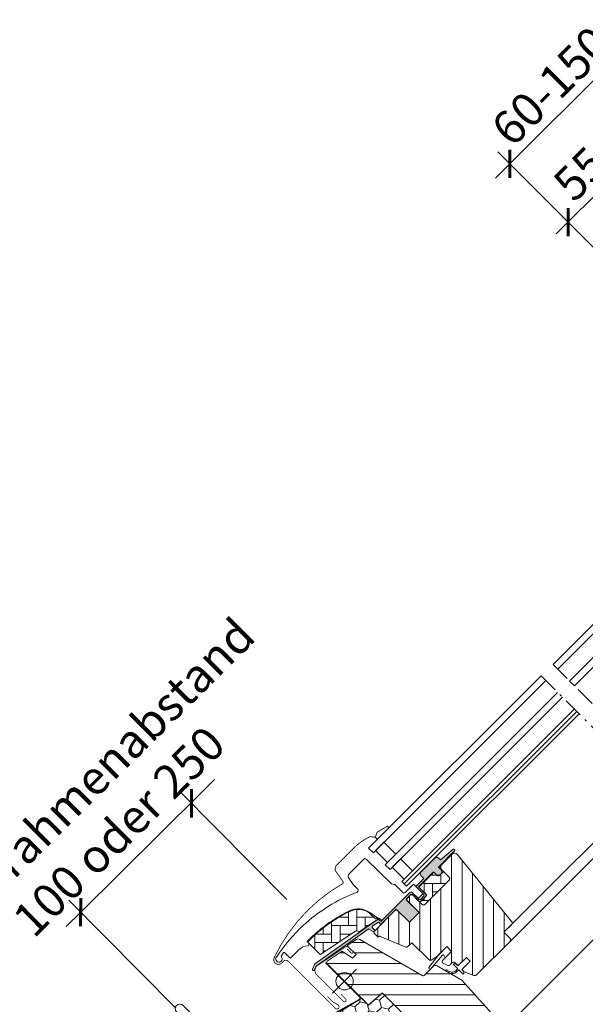
# Model space of a CAD drawing. Units: millimetres. Extents: x -14602 to -7183, y -131 to 3039.
# Drawn here: x -10097 to -9760, y 1479 to 2064 of the extents above; entities that cross this region are included whole.
import ezdxf

# ---------------------------------------------------------------- set-up
doc = ezdxf.new("R2010")
doc.units = ezdxf.units.MM
doc.header["$LTSCALE"] = 50
doc.header["$MEASUREMENT"] = 0
doc.header["$PDMODE"] = 1
doc.header["$PDSIZE"] = 2
doc.linetypes.add('AUSGEZOGEN', pattern=[0])
doc.linetypes.add('Linienart-6', pattern=[0.42147999999999997, 0.236206, -0.078736, 0.027802, -0.078736])
doc.layers.get('0').update_dxf_attribs({"linetype": 'CONTINUOUS'})
doc.layers.get('DEFPOINTS').update_dxf_attribs({"linetype": 'CONTINUOUS'})
doc.layers.add('Keine', color=7, linetype='CONTINUOUS', lineweight=5)
doc.layers.add('VELUX_RUDE_65', color=1, linetype='CONTINUOUS', lineweight=18)
for name, color, linetype in [('VELUX-BDX', 6, 'CONTINUOUS'), ('VELUX-EINDECKRAHMEN', 4, 'CONTINUOUS'), ('VELUX-FENSTER', 2, 'CONTINUOUS'), ('VELUX-FENSTERSCHRAFFUR', 8, 'CONTINUOUS'), ('VELUX_INFO', 1, 'CONTINUOUS')]:
    doc.layers.add(name, color=color, linetype=linetype)
doc.styles.add('Verdana', font='verdana.ttf')
doc.dimstyles.new('VERDANA', dxfattribs={"dimtxt": 8, "dimasz": 12, "dimexe": 2, "dimexo": 0, "dimgap": 2, "dimtad": 1, "dimdec": 0, "dimzin": 0, "dimdsep": 46, "dimtxsty": 'Verdana', "dimcen": 0.09, "dimclrd": 256, "dimclre": 256, "dimclrt": 256, "dimadec": 0, "dimazin": 0, "dimtfac": 1, "dimtdec": 0, "dimtix": 1, "dimtmove": 0, "dimatfit": 3, "dimfxl": 1, "dimtolj": 1, "dimtzin": 0, "dimarcsym": 0})
pattern_1 = [(90, (-11621.24473556278, -534.3611747651802), (-5.000000000000015, 4.999999999999983), [15, -5]), (180.0000000000002, (-11621.24473556278, -529.3611747647316), (-5.000000000000015, 4.999999999999983), [15, -5])]

# ---------------------------------------------------------------- blocks, each defined once
blk = doc.blocks.new('_ArchTick')
at = {"color": 0, "linetype": 'ByBlock', "const_width": 0.15}
blk.add_lwpolyline([(-0.5, -0.5), (0.5, 0.5)], dxfattribs=at)
blk = doc.blocks.new('*D21')
at = {"layer": 'DEFPOINTS', "color": 0, "lineweight": 13}
for p in [(-9734.759749002322, 1979.982812066532), (-9648.06454965595, 1821.347446816774), (-9575.826767383258, 1821.049830447418)]:
    blk.add_point(p, dxfattribs=at)
at = {"layer": 'VELUX_INFO', "color": 7, "lineweight": -2}
for p, q in [((-9777.800899765867, 1936.941661303), (-9727.688681190455, 1987.053879878396)), ((-9575.826767383258, 1821.049830447418), (-9741.830816814187, 1987.053879878398)), ((-9648.06454965595, 1821.347446816774), (-9777.800899765865, 1951.083796926731))]:
    blk.add_line(p, q, dxfattribs=at)
at = {"layer": 'VELUX_INFO', "color": 7, "lineweight": -2, "xscale": 12, "yscale": 12, "zscale": 12}
for p, rotation in [((-9734.759749002322, 1979.982812066532), 44.99999999999078), ((-9770.729831954, 1944.012729114864), 224.9999999999908)]:
    blk.add_blockref('_ArchTick', p, dxfattribs=dict(at, rotation=rotation))
at = {"layer": 'VELUX_INFO', "color": 7, "insert": (-9763.49860717391, 1972.751587286448), "char_height": 20, "attachment_point": 5, "rotation": 44.99999999999079, "style": 'Verdana'}
blk.add_mtext('\\A1;55', dxfattribs=at)
blk = doc.blocks.new('*D22')
at = {"layer": 'DEFPOINTS', "color": 0, "lineweight": 13}
for p in [(-9734.4860016262, 2049.531596122959), (-9558.31129706959, 1873.356891566292), (-9648.06454965595, 1821.347446816774)]:
    blk.add_point(p, dxfattribs=at)
at = {"layer": 'VELUX_INFO', "color": 7, "lineweight": -2}
for p, q in [((-9558.31129706959, 1873.356891566292), (-9741.557069438066, 2056.602663934826)), ((-9734.4860016262, 2049.531596122959), (-9726.00072025196, 2058.016877497196)), ((-9805.367350294155, 1978.650247455028), (-9734.4860016262, 2049.531596122959)), ((-9648.06454965595, 1821.347446816774), (-9812.43841810602, 1985.721315266895)), ((-9805.367350294155, 1978.650247455028), (-9813.852631668395, 1970.164966080792))]:
    blk.add_line(p, q, dxfattribs=at)
at = {"layer": 'VELUX_INFO', "color": 7, "lineweight": -2, "xscale": 12, "yscale": 12, "zscale": 12}
for p, rotation in [((-9734.4860016262, 2049.531596122959), 224.9999999999908), ((-9805.367350294155, 1978.650247455028), 44.9999999999908)]:
    blk.add_blockref('_ArchTick', p, dxfattribs=dict(at, rotation=rotation))
at = {"layer": 'VELUX_INFO', "color": 7, "insert": (-9780.822958763618, 2024.987204592438), "char_height": 20, "attachment_point": 5, "rotation": 44.99999999999079, "style": 'Verdana'}
blk.add_mtext('\\A1;60-150', dxfattribs=at)
blk = doc.blocks.new('EKJ_b-Rinne_10')
at = {"layer": 'VELUX-EINDECKRAHMEN', "color": 0, "lineweight": 13}
blk.add_lwpolyline([(-47.36189472806188, 31.42024113263346), (-27.20294200535739, 11.26028309843673, -0.4998819893539107), (-27.42892456859988, 9.676551192602005), (-84.13091064878881, -21.44410568416731, -0.3334313134076789), (-107.895883246936, -18.05338619061058), (-132.1003791601471, 6.151109722600494, 0.9999999999999847), (-135.9187557785547, 2.332733104192811), (-126.7263676231289, -6.859655051232039)], format="xyb", dxfattribs=at)

msp = doc.modelspace()

# ---------------------------------------------------------------- hatches: boundary and pattern name
at = {"layer": 'VELUX-BDX', "lineweight": 5}
h = msp.add_hatch(dxfattribs=at)
h.set_pattern_fill('HONEY', color=0, scale=35, angle=45)
h.set_pattern_definition([(45, (-9203.740259548675, 440.2481198042551), (1.961258845367617, 7.319517657705818), [4.375, -8.75]), (165, (-9203.740259548675, 440.2481198042551), (-7.319517657705818, -1.961258845367614), [4.374999999999998, -8.749999999999996]), (104.9999999999999, (-9203.740259548675, 440.2481198042551), (-5.358258812338201, 5.358258812338204), [-8.75, 4.375])])
h.paths.add_polyline_path([(-9927.311952848258, 1461.204660284441), (-9860.367839720539, 1394.260547156721), (-9817.941432849346, 1436.686954027913), (-9825.507475408045, 1444.25299658661), (-9832.578543219906, 1437.181928774744), (-9880.900541141918, 1485.503926695012), (-9889.359217391791, 1478.406253843074), (-9893.368098254477, 1482.41513470576)])
at = {"layer": 'VELUX-FENSTERSCHRAFFUR', "lineweight": 5}
h = msp.add_hatch(dxfattribs=at)
h.set_pattern_fill('DOTS', color=0, scale=15, angle=45)
h.set_pattern_definition([(45, (-11409.39040646279, -680.3019300180468), (-0.3314563036811941, 0.9943689110435824), [0, -0.9375])])
h.paths.add_polyline_path([(-9877.187714871889, 1583.857941708604), (-9878.035535767878, 1584.886562116986), (-9883.802396251484, 1581.396539546044, 0.246033075036644), (-9884.667023838458, 1579.967407244317, -0.2463239812099156), (-9885.533341520806, 1578.537253386996), (-9884.075215482608, 1576.970441097886)])
h = msp.add_hatch(dxfattribs=at)
h.set_pattern_fill('DOTS', color=0, scale=15, angle=45)
h.set_pattern_definition([(45, (-11621.24473556278, -534.3611747651802), (-0.3314563036811941, 0.9943689110435824), [0, -0.9375])])
edge = h.paths.add_edge_path()
edge.add_line((-9847.294486014178, 1560.903840798777), (-9847.541340409209, 1560.654012627069))
edge.add_arc((-9847.391340409207, 1560.394205005934), 0.3000000000000443, 120.0000000000078, 225.0000000000434)
edge.add_line((-9847.603472443565, 1560.182072971578), (-9846.408874123463, 1558.987474651479))
edge.add_arc((-9847.823087685834, 1557.573261089105), 2, -134.9999999999739, 45.00000000002598, ccw=False)
edge.add_line((-9849.23730124821, 1556.159047526731), (-9850.439382776221, 1557.361129054747))
edge.add_arc((-9850.651514589881, 1557.192073401895), 0.2712558204471253, 38.55263157007741, 141.4479137047676)
edge.add_line((-9850.863648012404, 1557.361127035915), (-9859.525705196858, 1548.699069851465))
edge.add_line((-9859.525705196858, 1548.699069851464), (-9855.28206425656, 1544.455428911169))
edge.add_arc((-9855.990170815001, 1543.749323596907), 0.999999806466853, -44.99997112555877, 44.918921081912174, ccw=False)
edge.add_line((-9855.283063814313, 1543.042217308919), (-9858.111491402675, 1540.213789720557))
edge.add_arc((-9858.818596982679, 1540.920893227694), 0.9999968355322664, -135.0000839807771, -44.99991601922278, ccw=False)
edge.add_line((-9859.525702562678, 1540.213789720557), (-9863.41478983813, 1544.10287699601))
edge.add_arc((-9863.76834394522, 1543.749321573463), 0.5000019434484796, 45.00010658906183, 134.9998934109251)
edge.add_line((-9864.12189805231, 1544.10287699601), (-9867.021037515762, 1541.203737532559))
edge.add_line((-9867.021037515762, 1541.203737532559), (-9859.242862964855, 1533.425562981654))
edge.add_line((-9859.242862964855, 1533.425562981653), (-9865.041136623402, 1527.627289323108))
edge.add_line((-9865.041136623402, 1527.627289323109), (-9872.819311174306, 1535.405463874013))
edge.add_line((-9872.819311174306, 1535.405463874013), (-9881.587436487493, 1526.637339412194))
edge.add_arc((-9881.940989878085, 1526.990892802787), 0.5, -135.0000000000001, -45, ccw=False)
edge.add_line((-9882.29454326868, 1526.637339412194), (-9883.096550180438, 1527.439347305976))
edge.add_arc((-9883.450103639154, 1527.085795710096), 0.4999987791152605, 44.99984905704688, 123.7002097415306)
edge.add_line((-9883.72752669823, 1527.501770739887), (-9886.986105022494, 1525.328568595188))
edge.add_arc((-9886.708686040067, 1524.912591230272), 0.499998459931044, 123.699672624533, 221.0000901793454)
edge.add_line((-9887.086039151578, 1524.584562132226), (-9885.789495407173, 1523.093060237499))
edge.add_arc((-9886.166852252054, 1522.765031266393), 0.5000011942614786, -44.999971296554406, 40.99979853129207, ccw=False)
edge.add_line((-9885.81329783987, 1522.411477208449), (-9885.967119348956, 1522.257655699364))
edge.add_arc((-9886.320673038204, 1522.611210693278), 0.5000013449002252, 239.99995199745132, 314.99989428508724, ccw=False)
edge.add_line((-9886.570674073433, 1522.178197036119), (-9889.05624890296, 1523.613243227266))
edge.add_arc((-9889.30624987626, 1523.180237349268), 0.4999945770028205, 59.99951242472364, 123.7003925554392)
edge.add_line((-9889.583671931046, 1523.596207997933), (-9920.391953309852, 1501.561979199866))
edge.add_line((-9920.391953309852, 1501.561979199866), (-9921.313436688815, 1499.283752787381))
edge.add_arc((-9921.912724690565, 1499.535605356677), 0.6500583248434127, -201.24924421034518, -22.794725895683825, ccw=False)
edge.add_line((-9922.51858727264, 1499.771203228779), (-9921.260012488261, 1502.882842053066))
edge.add_line((-9921.260012488257, 1502.882842053067), (-9883.882043630316, 1529.321907417521))
edge.add_arc((-9883.604621533777, 1528.905922837516), 0.5000061904119276, 49.00025894712729, 123.69951077634619, ccw=False)
edge.add_line((-9883.27658966348, 1529.283283782128), (-9881.940988961393, 1528.122263229109))
edge.add_line((-9881.940988961393, 1528.12226322911), (-9864.687029953351, 1545.37622314299))
edge.add_arc((-9863.98047760646, 1544.668562261184), 1.000000071266322, 45.00004711213211, 134.9550885553579, ccw=False)
edge.add_line((-9863.273371356308, 1545.37566967419), (-9859.172151089764, 1541.274449407648))
edge.add_arc((-9858.818596982675, 1541.628005808717), 0.5000026353703952, 225.000185876653, 314.9998141232949)
edge.add_line((-9858.465042875587, 1541.274449407647), (-9856.343723501404, 1543.39576878183))
edge.add_arc((-9856.70066113842, 1543.750722689697), 0.50338529321842, -44.8403422338979, 44.61508280936317)
edge.add_line((-9856.342330755659, 1544.10427055098), (-9860.5023906569, 1548.264330452222))
edge.add_arc((-9859.911846476782, 1548.912301736943), 0.8767036069819859, 136.9810421101873, 227.6547716393578, ccw=False)
edge.add_line((-9860.552829034714, 1549.510424278672), (-9856.412231709573, 1553.651021821197))
edge.add_line((-9856.412231709573, 1553.651021821197), (-9858.174055035905, 1555.41284514753))
edge.add_arc((-9857.113394864124, 1556.473505319309), 1.5, 135, 225, ccw=False)
edge.add_line((-9858.174055035903, 1557.534165491089), (-9849.853356645359, 1565.854863881634))
edge.add_arc((-9848.79269647358, 1564.794203709854), 1.5, 45, 135, ccw=False)
edge.add_line((-9847.732036301799, 1565.854863881633), (-9846.576219190305, 1564.699046770139))
edge.add_line((-9846.576219190305, 1564.69904677014), (-9838.988791285063, 1571.044381938679))
edge.add_arc((-9838.57180026584, 1570.54576536265), 0.650000000001821, -45.00000000002001, 129.905602608773, ccw=False)
edge.add_line((-9838.112180858068, 1570.086145954878), (-9847.294486014178, 1560.903840798777))
h = msp.add_hatch(dxfattribs=at)
h.set_pattern_fill('ANSI31', color=0, scale=50, angle=225, style=0)
h.set_pattern_definition([(270, (-11621.24473556278, -534.3611747651802), (6.25, -1.8e-15), [])])
edge = h.paths.add_edge_path()
edge.add_line((-9839.572948032062, 1568.227566679651), (-9847.009917502492, 1560.790597209222))
edge.add_arc((-9846.656365274499, 1560.437043102132), 0.4999996845584679, 134.9998477395612, 225.0001522604387)
edge.add_line((-9847.009917502492, 1560.083488995043), (-9841.494483441771, 1554.56805493432))
edge.add_arc((-9842.55509955557, 1553.507395247161), 1.499968503942593, -45.001344185606, 45.00117691886618, ccw=False)
edge.add_line((-9841.494486538217, 1552.44673246369), (-9855.565909508487, 1538.375309493418))
edge.add_arc((-9856.626569195578, 1539.435966451701), 1.499997384988779, 224.9999262961268, 315.00007370384867, ccw=False)
edge.add_line((-9857.687228882669, 1538.375309493419), (-9863.061241827392, 1543.749322438141))
edge.add_arc((-9863.76834740739, 1543.042211707304), 1.000001943462644, 45.00020868197971, 135.0000047614038)
edge.add_line((-9864.475455621572, 1543.749319803963), (-9866.455353879754, 1541.769421545782))
edge.add_line((-9866.455353879754, 1541.769421545782), (-9866.455356513932, 1540.638049983601))
edge.add_line((-9866.455356513932, 1540.638049983601), (-9859.242866427028, 1533.425559896697))
edge.add_line((-9859.242866427028, 1533.425559896697), (-9865.041140085574, 1527.627286238152))
edge.add_line((-9865.041140085574, 1527.627286238152), (-9872.253630172478, 1534.839776325056))
edge.add_line((-9872.253630172478, 1534.839776325056), (-9873.38500173466, 1534.839773690878))
edge.add_line((-9873.38500173466, 1534.839773690878), (-9886.183633806108, 1522.041141619429))
edge.add_arc((-9885.810236808215, 1521.679368419913), 0.5199088053908067, 135.9058298370259, 222.812506541338)
edge.add_line((-9886.191632309477, 1521.326037643531), (-9883.98804963362, 1519.122454967671))
edge.add_arc((-9883.6323900116, 1519.513622785777), 0.5286832971219884, 227.7220998114495, 298.9480926222146)
edge.add_line((-9883.376498278778, 1519.050993939154), (-9882.865734632274, 1519.342502811985))
edge.add_line((-9882.865734632274, 1519.342502811985), (-9867.1373869311, 1512.827607880439))
edge.add_arc((-9866.754703498735, 1513.751487412949), 0.9999999999995569, 247.5000000000048, 315.0000000000046)
edge.add_line((-9866.047596717546, 1513.044380631763), (-9863.591572988025, 1515.500405126249))
edge.add_line((-9863.591572988025, 1515.500405126249), (-9853.314424861033, 1505.223256999258))
edge.add_arc((-9852.607317732576, 1505.930364681447), 1.000000882664202, 225.0000224339428, 299.9999064797955)
edge.add_line((-9852.107318704802, 1505.064337697136), (-9849.09588423185, 1506.80299002862))
edge.add_line((-9849.09588423185, 1506.80299002862), (-9842.731923475128, 1513.166950785344))
edge.add_line((-9842.731923475128, 1513.166950785343), (-9839.90349654531, 1510.338523855527))
edge.add_line((-9839.90349654531, 1510.338523855527), (-9845.328314881735, 1504.913705519103))
edge.add_arc((-9844.62120866042, 1504.20660034438), 0.9999984681698058, 135.0000424019448, 245.0001448487217)
edge.add_line((-9845.043823983558, 1503.300292877242), (-9842.150407765792, 1501.951068700283))
edge.add_arc((-9841.727789733124, 1502.857377826391), 1.000001116799666, 245.0000443198846, 314.9999940552689)
edge.add_line((-9841.020682235609, 1502.150270182142), (-9839.514585677494, 1503.656366740255))
edge.add_arc((-9838.807480097494, 1502.949260122217), 0.9999990352703559, 44.99994200359282, 134.9999579447314, ccw=False)
edge.add_line((-9838.100373282721, 1503.656365505484), (-9836.898291785072, 1502.454284007834))
edge.add_arc((-9836.191185006313, 1503.161392158484), 1.000000966640355, 225.0000555810971, 315.0000607287775)
edge.add_line((-9835.484076792134, 1502.454285443255), (-9831.17072616868, 1506.767636066708))
edge.add_line((-9831.17072616868, 1506.767636066708), (-9828.907984361409, 1504.504894259437))
edge.add_line((-9828.907984361409, 1504.504894259437), (-9833.221718153796, 1500.191160467051))
edge.add_arc((-9832.514228358132, 1499.484435525219), 1.000000977187726, 135.0309874384893, 224.9999351019302)
edge.add_line((-9833.221336631224, 1498.777328853986), (-9832.726361737406, 1498.282353960168))
edge.add_arc((-9832.025080514539, 1499.126782633621), 1.097658935233468, 230.2910427927039, 249.441557948126)
edge.add_line((-9832.41053729154, 1498.099028669308), (-9826.62397881052, 1495.992896319297))
edge.add_arc((-9826.110947935096, 1497.402430745136), 1.49999599224958, 249.9999174356855, 315.0000019461387)
edge.add_line((-9825.050290561196, 1496.341773443291), (-9805.290620452328, 1516.101443552161))
edge.add_arc((-9806.351278327129, 1517.162105873428), 1.499999895711706, 314.999879903229, 404.9999778012455)
edge.add_line((-9805.290617818147, 1518.222765560521), (-9808.11904507724, 1521.05119281961))
edge.add_arc((-9807.411939064888, 1521.758299716703), 0.9999995383075274, 134.9998574336526, 225.0000358447352, ccw=False)
edge.add_line((-9808.11904376015, 1522.46540793088), (-9804.407165543436, 1526.17728614759))
edge.add_arc((-9805.46782175349, 1527.237947743589), 1.499998205713917, 314.9998545281435, 399.0000666548479)
edge.add_line((-9804.302105303903, 1528.181928557115), (-9836.604440124318, 1568.071992125085))
edge.add_arc((-9838.158734184219, 1566.81334871692), 2.000003313384278, 39.00001993856371, 134.999916644452)
at = {"layer": 'VELUX-FENSTERSCHRAFFUR', "linetype": 'Continuous', "lineweight": 5}
h = msp.add_hatch(dxfattribs=at)
h.set_pattern_fill('AR-HBONE', color=0, scale=1.25, angle=45.00000000000019, style=0)
h.set_pattern_definition(pattern_1)
edge = h.paths.add_edge_path()
edge.add_line((-9841.494461654866, 1554.568033147865), (-9844.747174812119, 1557.820746304669))
edge.add_line((-9844.747174812119, 1557.820746304669), (-9847.115982368936, 1555.451940045975))
edge.add_arc((-9847.82308915012, 1556.159046827161), 0.9999999999998475, 225.0000000000184, 315.0000000000184, ccw=False)
edge.add_line((-9848.530195931307, 1555.451940045974), (-9850.15654262398, 1557.078282355375))
edge.add_arc((-9850.510096619922, 1556.73965137789), 0.4895624239661501, 43.76493484821342, 136.2342113734305)
edge.add_line((-9850.863645569803, 1557.078287623731), (-9859.384287728475, 1548.557645835953))
edge.add_line((-9859.384287728475, 1548.557645835953), (-9854.575961696484, 1543.749319803963))
edge.add_line((-9854.575961696484, 1543.749319803963), (-9858.818600444847, 1539.506681055599))
edge.add_line((-9858.818600444847, 1539.506681055599), (-9857.687227518265, 1538.375308129014))
edge.add_arc((-9856.626569195578, 1539.435966451699), 1.499997384986895, 224.9999999999509, 315.0000000000491)
edge.add_line((-9855.56591087289, 1538.375308129014), (-9841.494486538217, 1552.44673246369))
edge.add_arc((-9842.555096218272, 1553.507393864757), 1.499965166643196, 314.9986030094741, 405.001271850097)
h = msp.add_hatch(dxfattribs=at)
h.set_pattern_fill('AR-HBONE', color=0, scale=1.25, angle=45.00000000000019, style=0)
h.set_pattern_definition(pattern_1)
edge = h.paths.add_edge_path()
edge.add_arc((-9895.163103359713, 1522.393905329693), 0.5000000000008883, 224.9999999999447, 303.6999999999264)
edge.add_line((-9894.885681145992, 1521.977928268628), (-9883.735052504826, 1529.414471544325))
edge.add_line((-9883.735052504826, 1529.414471544325), (-9884.289897326227, 1530.246426626328))
edge.add_line((-9884.289897326227, 1530.246426626328), (-9885.196748675122, 1529.641631203998))
edge.add_line((-9885.196748675122, 1529.641631203998), (-9888.828450076457, 1533.273332600168))
edge.add_arc((-9895.345590796205, 1523.556497887208), 11.70000000000018, 56.15000000000453, 116.1262820296552)
edge.add_arc((-9860.756015351597, 1453.032290904344), 90.25000000000094, 116.1262820296481, 135.5001345632147)
edge.add_arc((-9924.770390903648, 1515.938747033114), 0.5000000000013327, 135.5001345633424, 224.9999999999816)
edge.add_line((-9925.123944294242, 1515.58519364252), (-9918.23250144217, 1508.693750790447))
edge.add_arc((-9917.878948051575, 1509.04730418104), 0.5000000000005668, 224.9999999999078, 303.6999999998974)
edge.add_line((-9917.601525837852, 1508.631327119975), (-9896.990548775044, 1522.377140096144))
edge.add_arc((-9896.435704347596, 1521.545185974014), 0.9999999999994313, 45.000000000027626, 123.70000000003469, ccw=False)
at = {"layer": 'VELUX-FENSTERSCHRAFFUR', "lineweight": 5}
h = msp.add_hatch(dxfattribs=at)
h.set_pattern_fill('ANSI31', color=0, scale=50, angle=315, style=0)
h.set_pattern_definition([(0, (-11621.24473556278, -534.3611747651802), (2.2e-15, 6.25), [])])
h.paths.add_polyline_path([(-9833.857734445119, 1493.191184087029), (-9848.81265198478, 1501.836985441563, 0.323402495385157), (-9850.5630206945, 1501.658898632546), (-9852.199673041034, 1500.022246286014, -0.0723152244005016), (-9852.338656818303, 1499.883262508743), (-9856.11934553163, 1496.102573795419, -0.3394545110048388), (-9857.32645168786, 1495.943655810386), (-9894.680211586256, 1517.509858053733, 0.2543741494189792), (-9896.430920883267, 1517.453311309966), (-9901.544514236193, 1514.04297104816, 0.4635868035550859), (-9901.618696046988, 1513.293149254375), (-9896.719526532906, 1508.393979740296), (-9898.840846730269, 1506.272659542934), (-9904.87631964183, 1510.498743058593), (-9913.971691967405, 1504.432888320752), (-9914.207181869288, 1503.254218321052), (-9889.365615988545, 1478.412652440312), (-9880.906939738672, 1485.510325292248), (-9870.273733254757, 1474.877118808332, -0.6681786379192916), (-9863.445306130012, 1472.048691683587, -0.198912367379641), (-9864.616879005265, 1469.220264558841), (-9862.849112052298, 1467.452497605874), (-9847.999869752746, 1452.603255306324), (-9847.292762238272, 1452.60325460662), (-9844.11078181875, 1455.785235026142), (-9842.41372579257, 1454.08817899996), (-9845.59570621209, 1450.906198580439), (-9845.595706829477, 1450.199092383051), (-9833.99915556112, 1438.602541114694), (-9831.170728137395, 1438.602540950058), (-9828.431029049409, 1441.342240038045), (-9826.220981010216, 1453.876047984505), (-9831.17072797276, 1458.825794947047), (-9822.331893734761, 1467.664629185043), (-9813.846613603857, 1459.179349054137), (-9809.26839637929, 1463.757566278702, 0.3678426907096488), (-9809.118379940372, 1465.715350612305)])

# ---------------------------------------------------------------- linework, layer by layer
at = {"layer": 'Keine', "color": 7, "linetype": 'Linienart-6', "lineweight": 13}
for p, q in [((-9779.671153357021, 1680.903568547081), (-9544.99943240207, 1446.411702313563)), ((-9786.799779276149, 1674.245877304344), (-9552.1280583212, 1439.754011070826))]:
    msp.add_line(p, q, dxfattribs=at)
at = {"layer": 'VELUX-BDX', "color": 0, "linetype": 'AUSGEZOGEN', "lineweight": 13}
msp.add_lwpolyline([(-9984.675654641444, 1462.740489392765), (-9963.541255447275, 1441.606090174295, 0.4142135625334534), (-9955.055974070718, 1441.606090171973), (-9939.365690442666, 1457.296373799399), (-9894.532195153042, 1481.77943465548, 0.5005528700409442), (-9894.304369331267, 1483.364202966438), (-9913.044814688677, 1502.104648345399)], format="xyb", dxfattribs=at)
at = {"layer": 'VELUX-BDX', "color": 0}
msp.add_lwpolyline([(-9927.311952848258, 1461.204660284441), (-9860.367839720539, 1394.260547156721), (-9817.941432849346, 1436.686954027913), (-9825.507475408045, 1444.25299658661), (-9832.578543219906, 1437.181928774744), (-9880.900541141918, 1485.503926695012), (-9889.359217391791, 1478.406253843074), (-9893.368098254477, 1482.41513470576)], close=True, dxfattribs=at)
at = {"layer": 'VELUX-FENSTER', "color": 0, "lineweight": 13}
for p, q in [((-9786.799779276149, 1674.245877304344), (-9889.264369071683, 1571.78128750881)), ((-9886.435941946935, 1568.952860384061), (-9783.9713521514, 1671.417450179596)), ((-9776.900284339537, 1664.346382367733), (-9879.36487413507, 1561.881792572198)), ((-9876.536447010323, 1559.053365447449), (-9774.07185721479, 1661.517955242983)), ((-9767.000789402926, 1654.44688743112), (-9869.465379198458, 1551.982297635587)), ((-9765.586575840554, 1653.032673868749), (-9868.051165636087, 1550.568084073214)), ((-9866.636952073715, 1549.153870510843), (-9764.172362278183, 1651.618460306377)), ((-9866.636952073715, 1549.153870510843), (-9764.172362278183, 1651.618460306377)), ((-9878.035535767878, 1584.886562116986), (-9877.187714871889, 1583.857941708604)), ((-9885.533341520806, 1578.537253386996), (-9884.075215482608, 1576.970441097886)), ((-9889.264369071683, 1571.78128750881), (-9886.435941946935, 1568.952860384061)), ((-9879.36487413507, 1561.881792572198), (-9876.536447010323, 1559.053365447449)), ((-9869.465379198458, 1551.982297635587), (-9866.636952073715, 1549.153870510843)), ((-9868.051165636087, 1550.568084073214), (-9866.636952073715, 1549.153870510843)), ((-9844.438413151387, 1505.803607249451), (-9839.90349654531, 1510.338523855526))]:
    msp.add_line(p, q, dxfattribs=at)
at = {"layer": 'VELUX-FENSTER', "color": 0, "lineweight": 5}
for points in [[(-9808.11904376015, 1522.46540793088), (-9721.569175582406, 1609.0152736106)], [(-9805.290620452328, 1516.101443552161), (-9716.972981726665, 1604.41907975486)], [(-9809.268390595958, 1463.757565890271), (-9692.789929229017, 1580.236027257212)]]:
    msp.add_lwpolyline(points, dxfattribs=at)
at = {"layer": 'VELUX-FENSTER', "color": 0, "lineweight": 13, "const_width": 0.5}
for points in [[(-9913.61937882351, 1483.433110978667), (-9910.437398308173, 1480.251130463327), (-9907.43975848364, 1478.469514488328, -1.133034056698871), (-9909.0231847458, 1476.43275384492), (-9937.024613280788, 1504.434182379907, 0.4142135623730919), (-9939.853040405536, 1504.434182379907), (-9940.842989899194, 1503.444232886246, -0.8424822441017719), (-9945.3510910558, 1506.627541110378, -0.151655277922617), (-9904.854994281866, 1550.510951817536, 0.4397405547092723), (-9904.536625637633, 1551.950100888752), (-9908.610449740298, 1557.76812466079, -0.3639702342662022), (-9908.274313950991, 1561.610174313403), (-9898.42246937128, 1571.462018893113, -0.0817245464343301), (-9888.739050184984, 1578.408946261652, -0.2241869267070535), (-9887.202401611896, 1578.436830308543, 0.5244704725260843), (-9884.667023838458, 1579.967407244317, -0.2460330750366623), (-9883.802396251484, 1581.396539546044), (-9878.035535767878, 1584.886562116986)], [(-9901.989892277832, 1511.755156418957), (-9899.638761943788, 1509.404026084913, 1.000001379821503), (-9898.684167929063, 1510.358620099639), (-9901.052976231878, 1512.727428402456, 0.3575593124721835), (-9903.135194690534, 1512.933425569728), (-9919.516205987831, 1502.008650450244, 0.4732316017708558), (-9920.07196355192, 1496.391077453422), (-9904.35628092349, 1480.675394824994, 1.000001016259497), (-9902.942067129312, 1482.089608619175), (-9905.770494717672, 1484.918036207536)]]:
    msp.add_lwpolyline(points, format="xyb", dxfattribs=at)
at = {"layer": 'VELUX-FENSTER', "color": 0, "lineweight": 13}
for points in [[(-9885.15264177966, 1570.236160551336), (-9878.081573967796, 1563.165092739474), (-9873.126313373374, 1568.120353333896), (-9880.197381185237, 1575.191421145758)], [(-9875.253146843048, 1560.336665614724), (-9868.182079031187, 1553.265597802862), (-9863.226818436762, 1558.220858397285), (-9870.297886248625, 1565.291926209147)]]:
    msp.add_lwpolyline(points, close=True, dxfattribs=at)
for points in [[(-9847.294486014178, 1560.903840798777), (-9847.541340409209, 1560.654012627069, 0.4931454260315183), (-9847.603472443565, 1560.182072971578), (-9846.408874123463, 1558.987474651478, -0.9999999999999998), (-9849.23730124821, 1556.159047526731), (-9850.439382776221, 1557.361129054747, 0.4817796429854809), (-9850.863648012404, 1557.361127035915), (-9859.525705196858, 1548.699069851464), (-9855.282064256564, 1544.455428911169, -0.4137990040627225), (-9855.283063814313, 1543.042217308919), (-9858.111491402675, 1540.213789720557, -0.4142144209846287), (-9859.525702562678, 1540.213789720557), (-9863.41478983813, 1544.102876996009, 0.4142124726173205), (-9864.12189805231, 1544.10287699601), (-9867.021037515762, 1541.203737532559), (-9859.242862964855, 1533.425562981654), (-9865.041136623402, 1527.627289323109), (-9872.819311174306, 1535.405463874013), (-9881.587436487493, 1526.637339412194, -0.4142135623730951), (-9882.29454326868, 1526.637339412194), (-9883.096550180438, 1527.439347305975, 0.357561418645748), (-9883.72752669823, 1527.501770739887), (-9886.986105022494, 1525.328568595188, 0.452044897312215), (-9887.086039151578, 1524.584562132226), (-9885.789495407173, 1523.0930602375, -0.3939093154648443), (-9885.81329783987, 1522.41147720845), (-9885.967119348956, 1522.257655699364, -0.3394539780289409), (-9886.570674073433, 1522.178197036119), (-9889.05624890296, 1523.613243227267, 0.2853334429435599), (-9889.583671931046, 1523.596207997933), (-9920.391953309852, 1501.561979199866), (-9921.313436688815, 1499.283752787381, -0.9866032649876006), (-9922.51858727264, 1499.771203228779), (-9921.260012488257, 1502.882842053067), (-9883.882043630316, 1529.321907417522, -0.3379914373626847), (-9883.27658966348, 1529.283283782128), (-9881.940988961393, 1528.12226322911), (-9864.68702995335, 1545.37622314299, -0.4139837551029534), (-9863.273371356308, 1545.375669674191), (-9859.172151089764, 1541.274449407648, 0.4142116619894787), (-9858.465042875587, 1541.274449407648), (-9856.343723501404, 1543.395768781831, 0.4114324538984567), (-9856.342330755659, 1544.10427055098), (-9860.5023906569, 1548.264330452221, -0.4176618435094514), (-9860.552829034714, 1549.510424278673), (-9856.41223170957, 1553.651021821198), (-9858.174055035903, 1555.41284514753, -0.4142135623730951), (-9858.174055035903, 1557.534165491089), (-9849.853356645359, 1565.854863881633, -0.4142135623730951), (-9847.732036301799, 1565.854863881633), (-9846.576219190305, 1564.69904677014), (-9838.988791285063, 1571.044381938679, -0.9565027112960947), (-9838.112180858068, 1570.086145954878)], [(-9839.572948032062, 1568.227566679651), (-9847.009917502492, 1560.790597209222, 0.4142151190697461), (-9847.009917502492, 1560.083488995043), (-9841.49448344177, 1554.56805493432, -0.414226450194423), (-9841.494486538217, 1552.44673246369), (-9855.565909508487, 1538.375309493419, -0.4142143159143398), (-9857.687228882669, 1538.375309493419), (-9863.061241827392, 1543.749322438141, 0.4142125199414705), (-9864.475455621572, 1543.749319803963), (-9866.455353879754, 1541.769421545782), (-9866.455356513932, 1540.638049983601), (-9859.242866427028, 1533.425559896697), (-9865.041140085574, 1527.627286238152), (-9872.253630172478, 1534.839776325056), (-9873.38500173466, 1534.839773690878), (-9886.183633806108, 1522.041141619429, 0.3984876094680688), (-9886.191632309477, 1521.326037643531), (-9883.98804963362, 1519.122454967671, 0.3211899862348684), (-9883.376498278778, 1519.050993939154), (-9882.865734632274, 1519.342502811985), (-9867.137386931097, 1512.827607880438, 0.3033466836073349), (-9866.047596717546, 1513.044380631763), (-9863.591572988025, 1515.500405126249), (-9853.314424861035, 1505.223256999258, 0.3394536946183873), (-9852.107318704802, 1505.064337697136), (-9849.09588423185, 1506.80299002862), (-9842.731923475128, 1513.166950785343), (-9839.90349654531, 1510.338523855527), (-9845.328314881735, 1504.913705519103, 0.5205676186950682), (-9845.043823983558, 1503.300292877242), (-9842.150407765792, 1501.951068700283, 0.3152985477548323), (-9841.020682235609, 1502.150270182142), (-9839.514585677494, 1503.656366740255, -0.4142136438634257), (-9838.100373282721, 1503.656365505484), (-9836.898291785072, 1502.454284007833, 0.4142135886877621), (-9835.484076792134, 1502.454285443255), (-9831.17072616868, 1506.767636066708), (-9828.907984361409, 1504.504894259437), (-9833.221718153794, 1500.191160467051, 0.4140548332566786), (-9833.221336631224, 1498.777328853986), (-9832.726361737406, 1498.282353960168, 0.0837549092245205), (-9832.41053729154, 1498.099028669308), (-9826.62397881052, 1495.992896319297, 0.2914738196600397), (-9825.050290561196, 1496.341773443291), (-9805.290620452328, 1516.101443552161, 0.4142140628230522), (-9805.290617818147, 1518.222765560521), (-9808.11904507724, 1521.05119281961, -0.4142144744021147), (-9808.11904376015, 1522.46540793088), (-9804.407165543436, 1526.177286147591, 0.3838650969984644), (-9804.302105303903, 1528.181928557115), (-9836.604440124318, 1568.071992125085, 0.4452281452603196)], [(-9837.233179930841, 1498.949269038232), (-9836.252568324677, 1499.970048108994), (-9838.666076372727, 1502.383556157045, -0.6681661825758205), (-9838.453950707944, 1502.895681937075), (-9837.339704678014, 1502.895714288073), (-9836.191176549675, 1501.747186159736), (-9831.170728248753, 1506.767634460656), (-9828.907986523802, 1504.504892735703), (-9833.92843482472, 1499.484444434782), (-9832.726353363085, 1498.282362973146), (-9832.726385631766, 1497.168116860896, -0.6681656156983148), (-9833.238511329479, 1496.955991113796), (-9835.686882899725, 1499.404362684044), (-9837.204514109615, 1497.96647752532, -0.2545441429445987), (-9841.054957388378, 1497.35207362097), (-9843.388205308847, 1498.700980960497, -0.6942797904943478), (-9842.992785686147, 1499.347270018835), (-9841.107737936685, 1498.310750406801, 0.3239396614485599)]]:
    msp.add_lwpolyline(points, format="xyb", close=True, dxfattribs=at)
at = {"layer": 'VELUX-FENSTER', "color": 0, "linetype": 'Continuous', "lineweight": 13}
for points in [[(-9900.665998474373, 1534.418252315912, 0.0275526144456598), (-9909.36876335072, 1529.553287329269, 0.0285945631077932), (-9917.779057557313, 1523.523646964846, 0.026561892330396), (-9924.928464022396, 1517.096013481768), (-9925.776992035488, 1516.247485468678), (-9924.928465531253, 1515.398958648343, -0.6387437587997195), (-9925.553157320315, 1513.695253769088, 0.1794211721370793), (-9930.726741136985, 1511.297739317461), (-9935.550156481762, 1506.474323972682, -0.4059732798838918), (-9935.96923741135, 1506.469264490712), (-9937.628997328304, 1508.044317243912), (-9939.289197911095, 1509.619788173218, 0.4623753772020392), (-9939.739540547, 1509.57695004874), (-9941.086679469505, 1507.64851689997, 0.3314856815569589), (-9941.06127883363, 1507.051722612392, -2.543547129005954), (-9943.63210766455, 1507.440186717573, -0.0601222286675958), (-9928.321805006333, 1525.560895550804, -0.0483464951946676), (-9913.145667928122, 1537.159020976457, -0.0481832716341801), (-9896.024740241162, 1545.626930112959, 0.5385515601958732), (-9895.660196337252, 1547.256532263481), (-9898.352204979754, 1550.04419113297), (-9901.055632917965, 1553.905082166769, -0.3639698813813822), (-9900.83154075861, 1556.466448883719), (-9892.189421667685, 1565.108567974647), (-9892.112450985593, 1565.18553865674, -0.4091129596381443), (-9890.710683682611, 1565.197766511164), (-9875.560049607153, 1550.566971550004, 0.2514172491176707), (-9874.1946657956, 1550.181257774324, -0.2560615049557726), (-9873.733313653054, 1550.046570006189), (-9868.996319139398, 1545.309575492534, 0.4142135623730951), (-9867.582105577027, 1545.309575492534), (-9862.567082993832, 1550.324597246987), (-9856.975030120624, 1544.736959847124, -0.4065677969308179), (-9856.97868442638, 1544.457866931257), (-9859.521088553884, 1541.915462803754, -0.414024672824879), (-9859.803839605405, 1541.915371623276), (-9863.268754211787, 1545.380286170652, 0.4142133251963257), (-9864.682965873337, 1545.380286731206), (-9881.441398412418, 1528.621854192126), (-9882.7141910906, 1529.894646870307, 0.4142119213389018), (-9882.997033406891, 1529.894647662668), (-9883.076942430285, 1529.814737762619, -0.3639424831216411), (-9883.333097804643, 1529.792313005033), (-9888.553391384325, 1533.447601715425, 0.2730206624516624), (-9900.712391949775, 1534.395668661597)], [(-9895.516656750307, 1522.0403519391, 0.3575596436553556), (-9894.885681145992, 1521.977928268628), (-9883.735052504826, 1529.414471544325), (-9884.289897326227, 1530.246426626328), (-9885.196748675122, 1529.641631203998), (-9888.828450076457, 1533.273332600168, 0.2678382761497862), (-9900.497698150783, 1534.061058316227, 0.0847363187414738), (-9925.127016951294, 1516.289200827704, 0.4116592038532989), (-9925.123944294242, 1515.58519364252), (-9918.23250144217, 1508.693750790447, 0.357559643655403), (-9917.601525837852, 1508.631327119975), (-9896.990548775044, 1522.377140096144, -0.3575596436553869), (-9895.72859756641, 1522.2522927552)]]:
    msp.add_lwpolyline(points, format="xyb", dxfattribs=at)
at = {"layer": 'VELUX-FENSTER', "color": 0, "lineweight": 13}
for points in [[(-9809.118379940372, 1465.715350612305), (-9833.857734445119, 1493.19118408703), (-9848.81265198478, 1501.836985441563, 0.3559913294884478), (-9850.687094861887, 1501.534824465159), (-9856.11934553163, 1496.102573795419, -0.3394545110048388), (-9857.32645168786, 1495.943655810386), (-9894.497121235294, 1517.404150795657, 0.3167982746079422), (-9896.606810054922, 1517.336007902693), (-9901.531521130904, 1514.051636365685, 0.4829494316524007), (-9901.607652168748, 1513.282105376139), (-9896.719526532906, 1508.393979740296), (-9898.840846730269, 1506.272659542934), (-9904.87631964183, 1510.498743058593), (-9913.971691967405, 1504.432888320752), (-9914.207181869288, 1503.254218321052), (-9889.365615988545, 1478.412652440312), (-9880.906939738672, 1485.510325292248), (-9847.999869752746, 1452.603255306324)], [(-9847.510339219902, 1508.405405991766), (-9853.376590709357, 1500.695942490476, 0.7643899866716816), (-9852.338656818301, 1499.883262508744), (-9845.413590799555, 1508.137943941111, -0.557805730250278), (-9844.57028458561, 1508.024768437425), (-9843.844207180155, 1506.397814416865), (-9839.903497143403, 1510.338524453618), (-9842.731924268148, 1513.166951578364), (-9847.527002912659, 1508.371872933855)]]:
    msp.add_lwpolyline(points, format="xyb", dxfattribs=at)
at = {"layer": 'VELUX-FENSTERSCHRAFFUR', "color": 0, "lineweight": 13}
msp.add_lwpolyline([(-9841.494461654866, 1554.568033147865), (-9844.747174812119, 1557.820746304669), (-9847.115982368936, 1555.451940045975, -0.4142135623730951), (-9848.530195931307, 1555.451940045974), (-9850.15654262398, 1557.078282355375, 0.4268934620644722), (-9850.863645569803, 1557.078287623731), (-9859.384287728475, 1548.557645835953), (-9854.575961696484, 1543.749319803963), (-9858.818600444847, 1539.506681055599), (-9857.687227518265, 1538.375308129014, 0.4142135623735751), (-9855.56591087289, 1538.375308129014), (-9841.494486538217, 1552.44673246369, 0.4142272054212983), (-9841.494484221614, 1554.568052949331)], format="xyb", dxfattribs=at)
at = {"layer": 'VELUX_INFO', "color": 7}
for p, q in [((-9989.298876747122, 1604.029539852729), (-9980.772923667311, 1612.473953632317)), ((-9937.938288085303, 1541.222801873732), (-10001.53588823011, 1605.43450075257)), ((-10060.37069563398, 1533.637427542178), (-9989.298876747122, 1604.029539852729)), ((-10003.81010697217, 1476.53068956319), (-10067.40770711697, 1540.742388442019)), ((-10060.37069563398, 1533.637427542178), (-10068.89664871379, 1525.19301376259))]:
    msp.add_line(p, q, dxfattribs=at)
at = {"layer": 'VELUX_INFO', "color": 5, "lineweight": 15}
for p, q in [((-9910.650244850654, 1499.697281302423), (-9896.365259006088, 1485.412295457851)), ((-9896.365259006088, 1499.697281302419), (-9910.65024485066, 1485.41229545785))]:
    msp.add_line(p, q, dxfattribs=at)
msp.add_circle((-9903.507751928373, 1492.554788380134), 5.132137221245825, dxfattribs=at)
at = {"layer": 'VELUX_RUDE_65', "color": 7, "linetype": 'Continuous', "lineweight": 13}
for points in [[(-9706.554708828662, 1754.020013075518), (-9703.726281631432, 1751.191585878293), (-9776.842726159794, 1678.075141349855), (-9779.671153357021, 1680.903568547081)], [(-9696.65521363837, 1744.120517885235), (-9693.826786441143, 1741.292090688009), (-9766.943230969502, 1668.175646159571), (-9769.771658166732, 1671.004073356798)]]:
    msp.add_lwpolyline(points, close=True, dxfattribs=at)

# ---------------------------------------------------------------- block references
at = {"layer": 'VELUX-EINDECKRAHMEN', "color": 0, "lineweight": 13}
msp.add_blockref('EKJ_b-Rinne_10', (-9867.438907533258, 1472.042293086348), dxfattribs=at)
at = {"layer": 'VELUX_INFO', "color": 7, "xscale": 12, "yscale": 12, "zscale": 12}
for p, rotation in [((-9994.49887674712, 1598.32953985273), 224.7247070817794), ((-10060.37069563398, 1533.637427542178), 44.72470708177955)]:
    msp.add_blockref('_ArchTick', p, dxfattribs=dict(at, rotation=rotation))

# ---------------------------------------------------------------- texts
at = {"layer": 'VELUX_INFO', "color": 7, "insert": (-10049.33042309557, 1593.565650590689), "char_height": 20, "attachment_point": 5, "rotation": 44.72470708177949, "style": 'Verdana'}
msp.add_mtext('\\A1;Blendrahmenabstand\\P100 oder 250', dxfattribs=at)

# ---------------------------------------------------------------- dimensions: what is measured, and where the dimension line sits
at = {"layer": 'VELUX_INFO', "color": 0}
for base, p2, text, picture, middle in [((-9734.4860016262, 2049.531596122959), (-9558.311297069591, 1873.356891566293), '60-150', '*D22', (-9780.822958763618, 2024.987204592438)), ((-9734.759749002322, 1979.982812066532), (-9575.82676738326, 1821.049830447418), '55', '*D21', (-9763.49860717391, 1972.751587286448))]:
    dim = msp.add_linear_dim(base=base, p1=(-9648.064549655952, 1821.347446816775), p2=p2, angle=44.99999999999078, text=text, dimstyle='VERDANA', override={"dimtxt": 20, "dimexe": 10, "dimgap": 5, "dimpost": '', "dimblk1": 'ArchTick', "dimblk2": 'ArchTick', "dimsah": 1, "dimdle": 10, "dimclrd": 7, "dimclre": 7, "dimclrt": 7}, dxfattribs=at)
    dim.commit()
    dim.dimension.update_dxf_attribs({"geometry": picture, "text_midpoint": middle})

doc.saveas('drawing.dxf')
